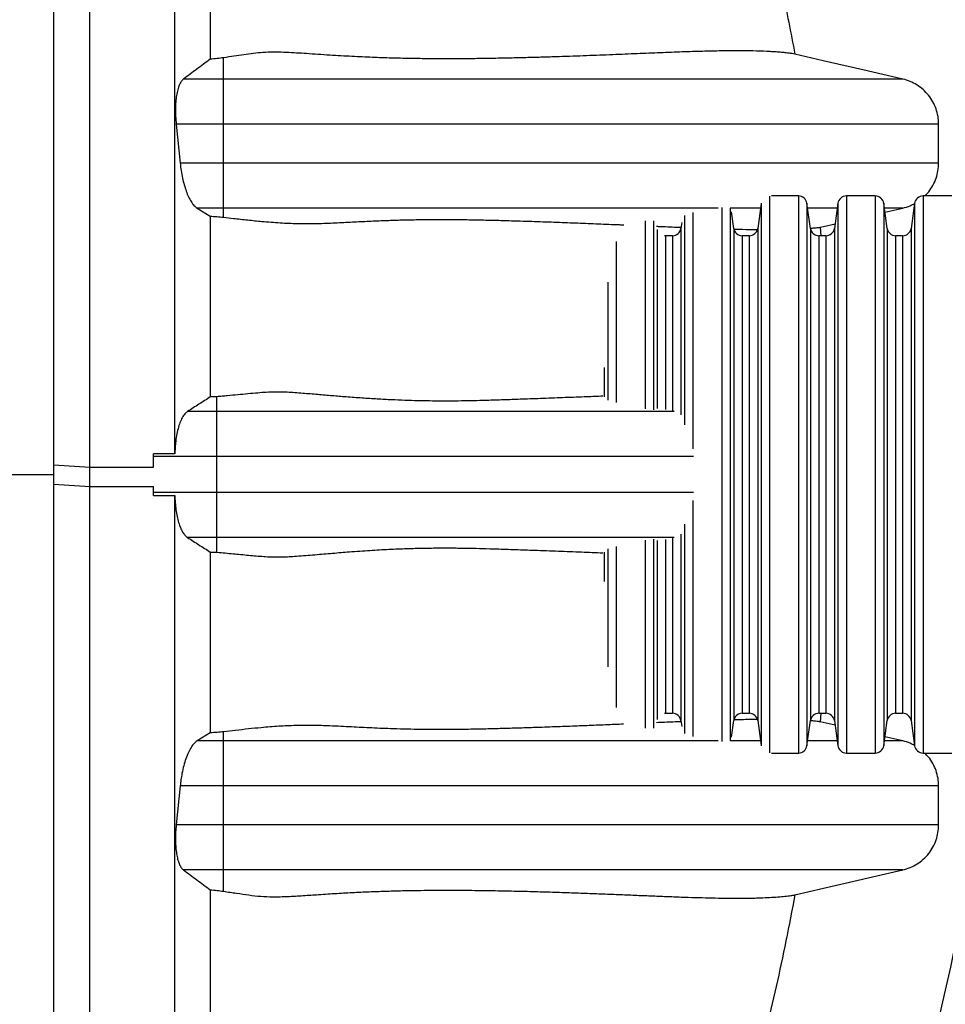
# Model space of a CAD drawing. Units: millimetres. Extents: x 848 to 35957, y 596 to 21728.
# Drawn here: x 32260 to 32602, y 11650 to 12014 of the extents above; entities that cross this region are included whole.
import ezdxf

# ---------------------------------------------------------------- set-up
doc = ezdxf.new("R2010")
doc.units = ezdxf.units.MM
doc.header["$LTSCALE"] = 85

msp = doc.modelspace()

# ---------------------------------------------------------------- linework, layer by layer
at = {"color": 7, "linetype": 'Continuous', "lineweight": 25}
for p, q in [((32335.26, 11991.93), (32335.26, 11999.83)), ((32335.26, 11991.93), (32320.46, 11991.93)), ((32335.26, 11975.28), (32335.26, 11991.93)), ((32317.78, 11975.28), (32319.25, 11960.89)), ((32335.26, 11975.28), (32317.78, 11975.28)), ((32335.26, 11960.89), (32335.26, 11975.28)), ((32599.57, 11960.89), (32599.57, 11975.28)), ((32335.26, 11960.89), (32319.25, 11960.89)), ((32335.26, 11944.23), (32335.26, 11960.89)), ((32537.1, 11948.7), (32537.1, 11845.74)), ((32547.78, 11948.72), (32537.85, 11948.72)), ((32547.78, 11948.72), (32547.78, 11845.74)), ((32576.14, 11948.72), (32565.46, 11948.72)), ((32565.46, 11948.72), (32565.46, 11845.74)), ((32576.14, 11948.72), (32576.14, 11845.74)), ((32604.49, 11948.72), (32593.81, 11948.72)), ((32593.81, 11948.72), (32593.81, 11845.74)), ((32325.48, 11944.23), (32330.36, 11941.24)), ((32335.26, 11944.23), (32325.48, 11944.23)), ((32335.26, 11940.86), (32335.26, 11944.23)), ((32519.43, 11944.48), (32519.43, 11845.74)), ((32522.54, 11944.26), (32522.54, 11845.74)), ((32533.98, 11945.98), (32532.68, 11936.72)), ((32533.98, 11946.01), (32533.98, 11845.74)), ((32552.21, 11936.72), (32550.9, 11946.01)), ((32550.9, 11946.01), (32550.9, 11845.74)), ((32562.34, 11946.01), (32561.03, 11936.72)), ((32562.34, 11946.01), (32562.34, 11845.74)), ((32580.56, 11936.72), (32579.25, 11946.01)), ((32579.25, 11946.01), (32579.25, 11845.74)), ((32579.72, 11942.71), (32586.32, 11944.23)), ((32590.69, 11946.01), (32589.39, 11936.72)), ((32590.69, 11946.01), (32590.69, 11845.74)), ((32505.63, 11941.51), (32505.63, 11864.11)), ((32508.75, 11942.62), (32508.75, 11855.29)), ((32523.85, 11936.72), (32522.98, 11942.88)), ((32491.07, 11939.47), (32491.07, 11870.02)), ((32494.19, 11939.53), (32494.19, 11869.6)), ((32495.5, 11936.38), (32495.5, 11870.18)), ((32504.63, 11938.89), (32504.32, 11936.72)), ((32504.32, 11936.72), (32504.32, 11867.85)), ((32523.85, 11936.72), (32523.85, 11845.74)), ((32532.68, 11936.72), (32532.68, 11845.74)), ((32552.21, 11936.72), (32552.21, 11845.74)), ((32555.74, 11937.17), (32556.06, 11934.01)), ((32561.03, 11936.72), (32561.03, 11845.74)), ((32580.56, 11936.72), (32580.56, 11845.74)), ((32589.39, 11936.72), (32589.39, 11845.74)), ((32498.61, 11934.01), (32498.19, 11934.04)), ((32501.2, 11934.01), (32498.61, 11934.01)), ((32498.61, 11934.01), (32498.61, 11869.76)), ((32501.2, 11934.01), (32501.2, 11869.19)), ((32529.56, 11934.01), (32526.97, 11934.01)), ((32526.97, 11934.01), (32526.97, 11845.74)), ((32529.56, 11934.01), (32529.56, 11845.74)), ((32557.91, 11934.01), (32555.32, 11934.01)), ((32555.32, 11934.01), (32555.32, 11845.74)), ((32557.91, 11934.01), (32557.91, 11845.74)), ((32586.27, 11934.01), (32583.68, 11934.01)), ((32583.68, 11934.01), (32583.68, 11845.74)), ((32586.27, 11934.01), (32586.27, 11845.74)), ((32480.39, 11931.85), (32480.39, 11872.34)), ((32477.27, 11916.8), (32477.27, 11873.28)), ((32475.97, 11885.3), (32475.97, 11874.47)), ((32332.84, 11869.04), (32332.84, 11874.5)), ((32332.84, 11869.04), (32321.96, 11869.04)), ((32332.84, 11852.38), (32332.84, 11869.04)), ((32317.27, 11853.35), (32309.35, 11853.34)), ((32309.35, 11852.38), (32309.35, 11853.34)), ((32309.35, 11848.45), (32309.35, 11853.34)), ((32272.52, 11842.14), (32272.52, 11849.34)), ((32272.52, 11849.34), (32285.87, 11848.45)), ((32332.84, 11852.38), (32309.35, 11852.38)), ((32309.35, 11848.45), (32309.35, 11852.38)), ((32332.84, 11839.1), (32332.84, 11852.38)), ((32231.24, 11845.74), (32272.52, 11845.74)), ((32285.87, 11841.25), (32285.87, 11848.45)), ((32285.87, 11848.45), (32309.35, 11848.45)), ((32519.43, 11845.74), (32519.43, 11747)), ((32522.54, 11845.74), (32522.54, 11747.22)), ((32523.85, 11845.74), (32523.85, 11754.76)), ((32526.97, 11845.74), (32526.97, 11757.47)), ((32529.56, 11845.74), (32529.56, 11757.47)), ((32532.68, 11845.74), (32532.68, 11754.76)), ((32533.98, 11845.74), (32533.98, 11745.47)), ((32537.1, 11845.74), (32537.1, 11742.78)), ((32547.78, 11845.74), (32547.78, 11742.76)), ((32550.9, 11845.74), (32550.9, 11745.47)), ((32552.21, 11845.74), (32552.21, 11754.76)), ((32555.32, 11845.74), (32555.32, 11757.47)), ((32557.91, 11845.74), (32557.91, 11757.47)), ((32561.03, 11845.74), (32561.03, 11754.76)), ((32562.34, 11845.74), (32562.34, 11745.47)), ((32565.46, 11845.74), (32565.46, 11742.76)), ((32576.14, 11845.74), (32576.14, 11742.76)), ((32579.25, 11845.74), (32579.25, 11745.47)), ((32580.56, 11845.74), (32580.56, 11754.76)), ((32583.68, 11845.74), (32583.68, 11757.47)), ((32586.27, 11845.74), (32586.27, 11757.47)), ((32589.39, 11845.74), (32589.39, 11754.76)), ((32590.69, 11845.74), (32590.69, 11745.47)), ((32593.81, 11845.74), (32593.81, 11742.76)), ((32272.52, 11842.14), (32285.87, 11841.25)), ((32285.87, 11841.25), (32309.35, 11841.25)), ((32309.35, 11838.01), (32309.35, 11841.25)), ((32309.35, 11839.1), (32309.35, 11841.25)), ((32332.84, 11839.1), (32309.35, 11839.1)), ((32309.35, 11838.01), (32309.35, 11839.1)), ((32332.84, 11822.44), (32332.84, 11839.1)), ((32309.35, 11838.01), (32317.27, 11838.01)), ((32508.75, 11836.19), (32508.75, 11748.86)), ((32505.63, 11827.37), (32505.63, 11749.97)), ((32504.32, 11823.63), (32504.32, 11754.76)), ((32332.84, 11822.44), (32321.95, 11822.44)), ((32332.84, 11816.98), (32332.84, 11822.44)), ((32491.07, 11821.46), (32491.07, 11752.01)), ((32494.19, 11821.89), (32494.19, 11751.95)), ((32495.5, 11821.3), (32495.5, 11755.1)), ((32498.61, 11821.72), (32498.61, 11757.47)), ((32501.2, 11822.29), (32501.2, 11757.47)), ((32475.97, 11817.02), (32475.97, 11806.18)), ((32477.27, 11818.2), (32477.27, 11774.68)), ((32480.39, 11819.14), (32480.39, 11759.63)), ((32498.19, 11757.45), (32498.61, 11757.47)), ((32498.61, 11757.47), (32501.2, 11757.47)), ((32504.32, 11754.76), (32504.63, 11752.59)), ((32522.98, 11748.6), (32523.85, 11754.76)), ((32526.97, 11757.47), (32529.56, 11757.47)), ((32532.68, 11754.76), (32533.98, 11745.5)), ((32550.9, 11745.47), (32552.21, 11754.76)), ((32555.32, 11757.47), (32557.91, 11757.47)), ((32556.05, 11757.47), (32555.74, 11754.31)), ((32561.03, 11754.76), (32562.34, 11745.47)), ((32579.25, 11745.47), (32580.56, 11754.76)), ((32583.68, 11757.47), (32586.27, 11757.47)), ((32589.39, 11754.76), (32590.69, 11745.47)), ((32330.36, 11750.24), (32325.48, 11747.25)), ((32335.26, 11747.25), (32325.48, 11747.25)), ((32335.26, 11747.25), (32335.26, 11750.62)), ((32335.26, 11730.59), (32335.26, 11747.25)), ((32586.32, 11747.25), (32579.72, 11748.77)), ((32537.85, 11742.76), (32547.78, 11742.76)), ((32565.46, 11742.76), (32576.14, 11742.76)), ((32593.81, 11742.76), (32604.49, 11742.76)), ((32319.26, 11730.59), (32317.79, 11716.2)), ((32335.26, 11730.59), (32319.26, 11730.59)), ((32335.26, 11716.2), (32335.26, 11730.59)), ((32599.57, 11716.2), (32599.57, 11730.59)), ((32335.26, 11716.2), (32317.79, 11716.2)), ((32335.26, 11699.55), (32335.26, 11716.2)), ((32335.26, 11699.55), (32320.46, 11699.55)), ((32335.26, 11691.65), (32335.26, 11699.55))]:
    msp.add_line(p, q, dxfattribs=at)
at = {"color": 7, "linetype": 'Continuous', "lineweight": 25, "flags": 128}
for points in [[(32586.32, 11991.93), (32571.61, 11995.33), (32556.9, 11998.73), (32546.44, 12001.15)], [(32555.74, 11937.17), (32557.02, 11937.47), (32561.28, 11938.45)], [(32561.28, 11753.03), (32556.9, 11754.04), (32555.74, 11754.31)], [(32546.44, 11690.34), (32557.02, 11692.78), (32586.32, 11699.55)]]:
    msp.add_lwpolyline(points, dxfattribs=at)
at = {"color": 7, "linetype": 'Continuous', "lineweight": 25}
for centre, radius, start, end in [((31767.83, 11845.74), 855.79, 6.37966, 25.26772), ((32547.78, 11945.58), 3.15, 8, 90), ((32565.46, 11945.58), 3.15, 90, 172), ((32576.14, 11945.58), 3.15, 8, 90), ((32593.81, 11945.58), 3.15, 90, 172), ((32501.2, 11937.16), 3.15, 270, 352), ((32526.97, 11937.16), 3.15, 188, 270), ((32529.56, 11937.16), 3.15, 270, 352), ((32555.32, 11937.16), 3.15, 188, 270), ((32557.91, 11937.16), 3.15, 270, 352), ((32583.68, 11937.16), 3.15, 188, 270), ((32586.27, 11937.16), 3.15, 270, 352), ((32501.2, 11754.32), 3.15, 8, 90), ((32526.97, 11754.32), 3.15, 90, 172), ((32529.56, 11754.32), 3.15, 8, 90), ((32555.32, 11754.32), 3.15, 90, 172), ((32557.91, 11754.32), 3.15, 8, 90), ((32583.68, 11754.32), 3.15, 90, 172), ((32586.27, 11754.32), 3.15, 8, 90), ((31767.83, 11845.74), 855.79, 334.73228, 353.62034), ((32547.78, 11745.9), 3.15, 270, 352), ((32565.46, 11745.9), 3.15, 188, 270), ((32576.14, 11745.9), 3.15, 270, 352), ((32593.81, 11745.9), 3.15, 188, 270)]:
    msp.add_arc(centre, radius, start, end, dxfattribs=at)
for points, knots in [([(32285.87, 11848.45), (32285.87, 11853.64), (32285.87, 11864.04), (32285.87, 11879.64), (32285.87, 11895.22), (32285.87, 11910.71), (32285.87, 11926.03), (32285.87, 11941.12), (32285.87, 11956.4), (32285.87, 11971.77), (32285.87, 11987.15), (32285.87, 12002), (32285.87, 12016.29), (32285.87, 12030), (32285.87, 12043.12), (32285.87, 12055.65), (32285.87, 12067.6), (32285.87, 12078.98), (32285.87, 12089.75), (32285.87, 12099.92), (32285.87, 12109.52), (32285.87, 12118.66), (32285.87, 12129.27), (32285.87, 12141.32), (32285.87, 12154.68), (32285.87, 12167.49), (32285.87, 12179.79), (32285.87, 12191.63), (32285.87, 12203.05), (32285.87, 12214.43), (32285.87, 12225.75), (32285.87, 12236.98), (32285.87, 12247.74), (32285.87, 12258.04), (32285.87, 12268.47), (32285.87, 12278.92), (32285.87, 12289.3), (32285.87, 12299.02), (32285.87, 12308.1), (32285.87, 12316.54), (32285.87, 12324.18), (32285.87, 12331.09), (32285.87, 12337.29), (32285.87, 12342.93), (32285.87, 12348.04), (32285.87, 12352.54), (32285.87, 12356.8), (32285.87, 12360.85), (32285.87, 12364.7), (32285.87, 12368.37), (32285.87, 12371.41), (32285.87, 12373.9), (32285.87, 12375.82), (32285.87, 12377.21), (32285.87, 12377.67), (32285.87, 12377.89)], [0, 0, 0, 0, 0.0170327, 0.0341479, 0.0512867, 0.0683895, 0.0853955, 0.1022508, 0.1189044, 0.1369318, 0.1546036, 0.1718834, 0.1887397, 0.2051479, 0.2211026, 0.2365988, 0.2516402, 0.266235, 0.2803906, 0.293875, 0.306952, 0.3196271, 0.3319841, 0.3520663, 0.3717743, 0.3911616, 0.4102814, 0.4291886, 0.447936, 0.4665713, 0.4869608, 0.5072384, 0.5274061, 0.5474657, 0.5674188, 0.5909015, 0.6142404, 0.6374373, 0.6604927, 0.6834062, 0.706177, 0.7275156, 0.7487447, 0.7698966, 0.7910037, 0.8120865, 0.8330421, 0.8539383, 0.8749042, 0.8960024, 0.9171163, 0.9378512, 0.9585795, 0.979297, 1, 1, 1, 1]), ([(32317.27, 11853.35), (32317.27, 11859.33), (32317.27, 11871.31), (32317.27, 11889.24), (32317.27, 11907.1), (32317.27, 11924.75), (32317.27, 11942.1), (32317.27, 11958.75), (32317.27, 11974.62), (32317.27, 11989.69), (32317.27, 12004.25), (32317.27, 12018.25), (32317.27, 12031.69), (32317.27, 12044.55), (32317.27, 12056.85), (32317.27, 12068.58), (32317.27, 12079.75), (32317.27, 12090.33), (32317.27, 12100.34), (32317.27, 12109.79), (32317.27, 12118.79), (32317.27, 12129.31), (32317.27, 12141.32), (32317.27, 12154.68), (32317.27, 12167.49), (32317.27, 12179.79), (32317.27, 12191.63), (32317.27, 12203.05), (32317.27, 12214.43), (32317.27, 12225.75), (32317.27, 12236.98), (32317.27, 12247.74), (32317.27, 12258.04), (32317.27, 12268.47), (32317.27, 12278.92), (32317.27, 12289.3), (32317.27, 12299.02), (32317.27, 12308.1), (32317.27, 12316.54), (32317.27, 12324.18), (32317.27, 12331.09), (32317.27, 12337.29), (32317.27, 12342.93), (32317.27, 12348.04), (32317.27, 12352.54), (32317.27, 12356.8), (32317.27, 12360.85), (32317.27, 12364.7), (32317.27, 12368.37), (32317.27, 12371.41), (32317.27, 12373.9), (32317.27, 12375.82), (32317.27, 12377.21), (32317.27, 12377.67), (32317.27, 12377.89)], [0, 0, 0, 0, 0.01974, 0.039554, 0.05935, 0.079037, 0.098528, 0.117747, 0.135552, 0.153002, 0.170064, 0.186707, 0.202911, 0.218671, 0.233982, 0.24885, 0.263283, 0.277287, 0.290632, 0.303579, 0.316134, 0.328381, 0.348571, 0.368385, 0.387877, 0.4071, 0.426109, 0.444958, 0.463694, 0.484193, 0.50458, 0.524857, 0.545025, 0.565085, 0.588695, 0.612159, 0.635481, 0.658661, 0.681698, 0.704592, 0.726046, 0.747389, 0.768655, 0.789876, 0.811073, 0.832141, 0.85315, 0.874229, 0.895441, 0.916669, 0.937516, 0.958356, 0.979185, 1, 1, 1, 1]), ([(32272.52, 11849.34), (32272.52, 11854.89), (32272.52, 11866.02), (32272.52, 11882.7), (32272.52, 11899.33), (32272.52, 11915.8), (32272.52, 11932), (32272.52, 11947.56), (32272.52, 11962.4), (32272.52, 11976.49), (32272.52, 11990.1), (32272.52, 12003.19), (32272.52, 12015.75), (32272.52, 12027.76), (32272.52, 12039.24), (32272.52, 12050.19), (32272.52, 12060.62), (32272.52, 12070.49), (32272.52, 12079.83), (32272.52, 12088.66), (32272.52, 12097.08), (32272.52, 12107.64), (32272.52, 12120.29), (32272.52, 12134.81), (32272.52, 12148.74), (32272.52, 12162.11), (32272.52, 12174.92), (32272.52, 12186.97), (32272.52, 12198.28), (32272.52, 12208.89), (32272.52, 12219.05), (32272.52, 12228.76), (32272.52, 12238.57), (32272.52, 12248.39), (32272.52, 12258.13), (32272.52, 12267.27), (32272.52, 12275.82), (32272.52, 12283.78), (32272.52, 12291.01), (32272.52, 12297.55), (32272.52, 12303.45), (32272.52, 12308.83), (32272.52, 12313.7), (32272.52, 12318.16), (32272.52, 12322.51), (32272.52, 12326.78), (32272.52, 12330.84), (32272.52, 12334.52), (32272.52, 12337.47), (32272.52, 12339.76), (32272.52, 12341.42), (32272.52, 12341.95), (32272.52, 12342.22)], [0, 0, 0, 0, 0.0194362, 0.0389721, 0.0585169, 0.0779761, 0.0972596, 0.1162855, 0.1339173, 0.1511977, 0.1680924, 0.1845724, 0.2006154, 0.2162162, 0.2313699, 0.2460813, 0.2603599, 0.2742163, 0.2874309, 0.3002708, 0.31275, 0.3249668, 0.348285, 0.3713189, 0.3940866, 0.4166081, 0.4389041, 0.4609926, 0.4816437, 0.5021384, 0.5224889, 0.542707, 0.5628036, 0.5863317, 0.6097226, 0.6329923, 0.656156, 0.6792282, 0.7022233, 0.7238467, 0.7454257, 0.7669718, 0.788496, 0.8100002, 0.8338231, 0.8575216, 0.8812569, 0.9050616, 0.928824, 0.9525583, 0.9762788, 1, 1, 1, 1]), ([(32330.36, 12073.09), (32330.36, 12069.52), (32330.36, 12062.27), (32330.36, 12050.9), (32330.36, 12038.93), (32330.36, 12026.32), (32330.36, 12013.07), (32330.36, 12003.91), (32330.36, 11999.26)], [0, 0, 0, 0, 0.1534707, 0.3120616, 0.4759261, 0.6451903, 0.8199019, 1, 1, 1, 1]), ([(32531.23, 12068.64), (32532.19, 12065), (32534.59, 12055.89), (32538.14, 12041.23), (32542.36, 12022.4), (32544.94, 12008.99), (32546.44, 12001.15)], [0, 0, 0, 0, 0.163332, 0.40842, 0.653601, 1, 1, 1, 1]), ([(32546.44, 12001.15), (32546.12, 12001.21), (32545.48, 12001.33), (32544.1, 12001.52), (32542.46, 12001.71), (32540.57, 12001.88), (32538.45, 12002.03), (32535.33, 12002.2), (32530.95, 12002.35), (32525.05, 12002.4), (32518.54, 12002.34), (32511.46, 12002.18), (32503.86, 12001.93), (32495.75, 12001.62), (32487.14, 12001.26), (32478.01, 12000.88), (32468.33, 12000.5), (32459.77, 12000.2), (32452.58, 11999.99), (32447.01, 11999.83), (32441.23, 11999.69), (32435.23, 11999.58), (32428.97, 11999.48), (32422.83, 11999.43), (32416.82, 11999.41), (32410.98, 11999.44), (32404.8, 11999.52), (32398.24, 11999.66), (32391.23, 11999.89), (32383.73, 12000.22), (32375.63, 12000.68), (32367.51, 12001.23), (32360.74, 12001.68), (32356.29, 12001.85), (32353.07, 12001.88), (32349.97, 12001.78), (32346.33, 12001.42), (32342.76, 12000.94), (32339.13, 12000.39), (32336.55, 12000.02), (32335.26, 11999.83)], [0, 0, 0, 0, 0.023635, 0.047281, 0.070956, 0.094638, 0.118394, 0.142156, 0.189706, 0.238229, 0.286771, 0.335369, 0.383983, 0.432506, 0.481043, 0.529627, 0.578229, 0.626752, 0.651026, 0.675304, 0.699565, 0.723832, 0.748122, 0.772422, 0.792246, 0.81208, 0.831958, 0.852003, 0.872047, 0.892278, 0.912669, 0.933127, 0.94967, 0.957941, 0.962076, 0.970347, 0.977738, 0.985129, 0.992567, 1, 1, 1, 1]), ([(32330.36, 11999.26), (32328.72, 11998.04), (32325.46, 11995.59), (32322.12, 11993.15), (32320.46, 11991.93)], [0, 0, 0, 0, 0.4999954, 1, 1, 1, 1]), ([(32335.26, 11999.83), (32334.48, 11999.73), (32332.89, 11999.51), (32331.2, 11999.34), (32330.36, 11999.26)], [0, 0, 0, 0, 0.4984, 1, 1, 1, 1]), ([(32320.46, 11991.93), (32320.18, 11991.68), (32319.61, 11991.17), (32318.89, 11989.82), (32318.29, 11988.06), (32317.85, 11985.94), (32317.57, 11983.52), (32317.47, 11980.91), (32317.52, 11978.13), (32317.69, 11976.24), (32317.78, 11975.28)], [0, 0, 0, 0, 0.125807, 0.255117, 0.380976, 0.5108, 0.631337, 0.755655, 0.875927, 1, 1, 1, 1]), ([(32586.32, 11991.93), (32586.24, 11991.93), (32586.07, 11991.93), (32585.08, 11991.93), (32583.57, 11991.93), (32581.49, 11991.93), (32578.89, 11991.93), (32575.77, 11991.93), (32572.16, 11991.93), (32568.06, 11991.93), (32563.19, 11991.93), (32557.46, 11991.93), (32550.79, 11991.93), (32543.52, 11991.93), (32535.69, 11991.93), (32527.33, 11991.93), (32518.02, 11991.93), (32507.71, 11991.93), (32496.39, 11991.93), (32484.47, 11991.93), (32471.93, 11991.93), (32458.73, 11991.93), (32445.58, 11991.93), (32432.57, 11991.93), (32422.39, 11991.93), (32414.56, 11991.93), (32409.32, 11991.93), (32404.09, 11991.93), (32399.07, 11991.93), (32394.23, 11991.93), (32389.54, 11991.93), (32384.63, 11991.93), (32379.47, 11991.93), (32374.01, 11991.93), (32368.65, 11991.93), (32363.44, 11991.93), (32358.4, 11991.93), (32353.07, 11991.93), (32347.44, 11991.93), (32341.47, 11991.93), (32337.37, 11991.93), (32335.26, 11991.93)], [0, 0, 0, 0, 0.030203, 0.060234, 0.090156, 0.120029, 0.149914, 0.179334, 0.208874, 0.238561, 0.268412, 0.304186, 0.340239, 0.37659, 0.413256, 0.450248, 0.487574, 0.530816, 0.574486, 0.618521, 0.662894, 0.707584, 0.752572, 0.790583, 0.82879, 0.843853, 0.858946, 0.873918, 0.888302, 0.899859, 0.910695, 0.92098, 0.930905, 0.940603, 0.950229, 0.957857, 0.965637, 0.973658, 0.982006, 0.990762, 1, 1, 1, 1]), ([(32599.57, 11975.28), (32599.52, 11976.23), (32599.43, 11978.15), (32598.69, 11980.94), (32597.51, 11983.59), (32595.9, 11985.99), (32593.91, 11988.1), (32591.61, 11989.81), (32589.07, 11991.16), (32587.25, 11991.67), (32586.32, 11991.93)], [0, 0, 0, 0, 0.123731, 0.25105, 0.374781, 0.5021, 0.625831, 0.753151, 0.87487, 1, 1, 1, 1]), ([(32599.57, 11975.28), (32599.48, 11975.28), (32599.31, 11975.28), (32598.31, 11975.28), (32596.77, 11975.28), (32594.66, 11975.28), (32592.01, 11975.28), (32588.84, 11975.28), (32585.17, 11975.28), (32581.01, 11975.28), (32576.07, 11975.28), (32570.26, 11975.28), (32563.5, 11975.28), (32556.15, 11975.28), (32548.24, 11975.28), (32539.79, 11975.28), (32530.4, 11975.28), (32520.01, 11975.28), (32508.59, 11975.28), (32496.58, 11975.28), (32483.93, 11975.28), (32470.61, 11975.28), (32459.27, 11975.28), (32450.27, 11975.28), (32443.88, 11975.28), (32437.35, 11975.28), (32430.68, 11975.28), (32423.86, 11975.28), (32416.93, 11975.28), (32410.83, 11975.28), (32405.43, 11975.28), (32400.95, 11975.28), (32396.18, 11975.28), (32391.12, 11975.28), (32385.76, 11975.28), (32380.09, 11975.28), (32374.28, 11975.28), (32368.34, 11975.28), (32362.29, 11975.28), (32355.95, 11975.28), (32349.32, 11975.28), (32342.4, 11975.28), (32337.67, 11975.28), (32335.26, 11975.28)], [0, 0, 0, 0, 0.029846, 0.059521, 0.089083, 0.118589, 0.148096, 0.177129, 0.20626, 0.235513, 0.264904, 0.300097, 0.33553, 0.371223, 0.407192, 0.443447, 0.479999, 0.5223, 0.565001, 0.608084, 0.651521, 0.695292, 0.739379, 0.758367, 0.77741, 0.796508, 0.815659, 0.834864, 0.854119, 0.873244, 0.883753, 0.894048, 0.904112, 0.913981, 0.923715, 0.93338, 0.943051, 0.95199, 0.961063, 0.970336, 0.979875, 0.989742, 1, 1, 1, 1]), ([(32319.25, 11960.89), (32319.36, 11959.96), (32319.57, 11958.07), (32320.08, 11955.35), (32320.71, 11952.78), (32321.45, 11950.44), (32322.31, 11948.35), (32323.28, 11946.55), (32324.34, 11945.09), (32325.1, 11944.52), (32325.48, 11944.23)], [0, 0, 0, 0, 0.117773, 0.239092, 0.356826, 0.477735, 0.600115, 0.725682, 0.860845, 1, 1, 1, 1]), ([(32599.57, 11960.89), (32599.48, 11960.89), (32599.31, 11960.89), (32598.31, 11960.89), (32596.77, 11960.89), (32594.66, 11960.89), (32592.01, 11960.89), (32588.84, 11960.89), (32585.17, 11960.89), (32581.01, 11960.89), (32576.07, 11960.89), (32570.26, 11960.89), (32563.5, 11960.89), (32556.15, 11960.89), (32548.24, 11960.89), (32539.79, 11960.89), (32530.4, 11960.89), (32520.01, 11960.89), (32508.59, 11960.89), (32496.58, 11960.89), (32483.93, 11960.89), (32470.61, 11960.89), (32459.27, 11960.89), (32450.27, 11960.89), (32443.88, 11960.89), (32437.35, 11960.89), (32430.68, 11960.89), (32423.86, 11960.89), (32416.93, 11960.89), (32410.83, 11960.89), (32405.43, 11960.89), (32400.95, 11960.89), (32396.18, 11960.89), (32391.12, 11960.89), (32385.76, 11960.89), (32380.09, 11960.89), (32374.28, 11960.89), (32368.34, 11960.89), (32362.29, 11960.89), (32355.95, 11960.89), (32349.32, 11960.89), (32342.4, 11960.89), (32337.67, 11960.89), (32335.26, 11960.89)], [0, 0, 0, 0, 0.029846, 0.059521, 0.089083, 0.118589, 0.148096, 0.177129, 0.20626, 0.235513, 0.264904, 0.300097, 0.33553, 0.371223, 0.407192, 0.443447, 0.479999, 0.5223, 0.565001, 0.608084, 0.651521, 0.695292, 0.739379, 0.758367, 0.77741, 0.796508, 0.815659, 0.834864, 0.854119, 0.873244, 0.883753, 0.894048, 0.904112, 0.913981, 0.923715, 0.93338, 0.943051, 0.95199, 0.961063, 0.970336, 0.979875, 0.989742, 1, 1, 1, 1]), ([(32594.42, 11948.72), (32594.92, 11949.23), (32596.1, 11950.41), (32597.53, 11952.64), (32598.7, 11955.25), (32599.43, 11958.04), (32599.52, 11959.93), (32599.57, 11960.89)], [0, 0, 0, 0, 0.1579515, 0.3672113, 0.5825397, 0.7883864, 1, 1, 1, 1]), ([(32518.09, 11944.23), (32514.65, 11944.23), (32507.62, 11944.23), (32496.38, 11944.23), (32484.47, 11944.23), (32471.93, 11944.23), (32458.73, 11944.23), (32445.58, 11944.23), (32432.57, 11944.23), (32422.39, 11944.23), (32414.56, 11944.23), (32409.32, 11944.23), (32404.09, 11944.23), (32399.07, 11944.23), (32394.23, 11944.23), (32389.54, 11944.23), (32384.63, 11944.23), (32379.47, 11944.23), (32374.01, 11944.23), (32368.65, 11944.23), (32363.44, 11944.23), (32358.4, 11944.23), (32353.07, 11944.23), (32347.44, 11944.23), (32341.47, 11944.23), (32337.37, 11944.23), (32335.26, 11944.23)], [0, 0, 0, 0, 0.081998, 0.167441, 0.2536, 0.340421, 0.427861, 0.515885, 0.590256, 0.665011, 0.694483, 0.724014, 0.75331, 0.781452, 0.804065, 0.825266, 0.845389, 0.86481, 0.883784, 0.902619, 0.917544, 0.932765, 0.948459, 0.964793, 0.981925, 1, 1, 1, 1]), ([(32533.73, 11944.23), (32531.62, 11944.23), (32528, 11944.23), (32524.11, 11944.23), (32522.5, 11944.23)], [0, 0, 0, 0, 0.586229, 1, 1, 1, 1]), ([(32562.09, 11944.23), (32560.55, 11944.23), (32557.16, 11944.23), (32553.28, 11944.23), (32551.15, 11944.23)], [0, 0, 0, 0, 0.452809, 1, 1, 1, 1]), ([(32586.32, 11944.23), (32586.24, 11944.23), (32586.07, 11944.23), (32585.09, 11944.23), (32583.56, 11944.23), (32581.72, 11944.23), (32580.16, 11944.23), (32579.5, 11944.23)], [0, 0, 0, 0, 0.213138, 0.42506, 0.636208, 0.847015, 1, 1, 1, 1]), ([(32586.32, 11944.23), (32587.24, 11944.48), (32588.77, 11944.88), (32590.14, 11945.65), (32590.69, 11945.96)], [0, 0, 0, 0, 0.602907, 1, 1, 1, 1]), ([(32330.36, 11941.24), (32330.36, 11935.81), (32330.36, 11924.89), (32330.36, 11908.25), (32330.36, 11891.39), (32330.36, 11880.07), (32330.36, 11874.4)], [0, 0, 0, 0, 0.246798, 0.496501, 0.74799, 1, 1, 1, 1]), ([(32330.36, 11941.24), (32331.19, 11941.2), (32332.88, 11941.11), (32334.47, 11940.94), (32335.26, 11940.86)], [0, 0, 0, 0, 0.4956183, 1, 1, 1, 1]), ([(32335.26, 11940.86), (32336.48, 11940.72), (32339.51, 11940.38), (32344.23, 11939.84), (32350.05, 11939.26), (32356.22, 11938.77), (32363.02, 11938.48), (32369.82, 11938.51), (32376.55, 11938.76), (32382.98, 11939.11), (32389.11, 11939.41), (32394.96, 11939.67), (32400.26, 11939.84), (32405.56, 11939.96), (32410.86, 11940.03), (32416.79, 11940.05), (32422.84, 11940.01), (32429.19, 11939.9), (32435.46, 11939.76), (32442.59, 11939.56), (32450.28, 11939.32), (32458.45, 11939.03), (32466.29, 11938.73), (32473.96, 11938.42), (32479.58, 11938.19), (32482.6, 11938.06), (32483.17, 11938.04)], [0, 0, 0, 0, 0.013762, 0.0345, 0.055234, 0.082799, 0.110363, 0.142072, 0.173818, 0.205547, 0.237961, 0.270392, 0.302812, 0.330802, 0.368242, 0.405684, 0.452732, 0.499783, 0.551745, 0.603708, 0.67833, 0.753002, 0.827675, 0.902386, 0.98163, 1, 1, 1, 1]), ([(32495.33, 11937.51), (32495.53, 11937.5), (32498.11, 11937.39), (32501.13, 11937.26), (32503.84, 11937.15), (32504.38, 11937.13)], [0, 0, 0, 0, 0.0649853, 0.8137159, 1, 1, 1, 1]), ([(32523.94, 11936.47), (32524.99, 11936.45), (32527.92, 11936.38), (32530.78, 11936.33), (32532.47, 11936.32), (32532.54, 11936.32)], [0, 0, 0, 0, 0.349286, 0.975131, 1, 1, 1, 1]), ([(32552.19, 11936.8), (32552.66, 11936.84), (32553.78, 11936.92), (32555.05, 11937.06), (32555.51, 11937.13), (32555.74, 11937.17)], [0, 0, 0, 0, 0.262521, 0.631274, 1, 1, 1, 1]), ([(32332.84, 11874.5), (32332.43, 11874.48), (32331.63, 11874.42), (32330.78, 11874.4), (32330.36, 11874.4)], [0, 0, 0, 0, 0.495409, 1, 1, 1, 1]), ([(32475.45, 11874.7), (32473.47, 11874.62), (32468.98, 11874.43), (32461.63, 11874.15), (32453.69, 11873.85), (32446.3, 11873.59), (32439.59, 11873.35), (32434.01, 11873.17), (32428.92, 11873.03), (32424.38, 11872.94), (32419.93, 11872.89), (32415.61, 11872.88), (32411.43, 11872.92), (32407.01, 11872.99), (32402.35, 11873.13), (32397.39, 11873.33), (32392.12, 11873.61), (32386.52, 11873.97), (32380.94, 11874.38), (32375.45, 11874.82), (32370.1, 11875.28), (32364.54, 11875.74), (32359.71, 11876.11), (32356.22, 11876.25), (32352.64, 11876.23), (32347.66, 11875.88), (32341.84, 11875.31), (32337.39, 11874.9), (32334.82, 11874.67), (32333.5, 11874.56), (32332.84, 11874.5)], [0, 0, 0, 0, 0.0657991, 0.1496057, 0.2334288, 0.3100513, 0.3675632, 0.4250734, 0.4634821, 0.5018898, 0.5403282, 0.5708669, 0.6015038, 0.6321395, 0.6630358, 0.6939304, 0.725149, 0.7563658, 0.7877826, 0.8136116, 0.8395452, 0.8654789, 0.8915195, 0.9049028, 0.9115938, 0.9383781, 0.9690806, 0.9845181, 0.9922621, 1, 1, 1, 1]), ([(32330.36, 11874.4), (32328.96, 11873.5), (32326.16, 11871.72), (32323.36, 11869.93), (32321.96, 11869.04)], [0, 0, 0, 0, 0.5, 1, 1, 1, 1]), ([(32321.96, 11869.04), (32321.61, 11868.77), (32320.93, 11868.23), (32319.98, 11866.8), (32319.13, 11864.95), (32318.42, 11862.71), (32317.87, 11860.15), (32317.52, 11857.68), (32317.33, 11855.39), (32317.29, 11854.03), (32317.27, 11853.35)], [0, 0, 0, 0, 0.138336, 0.276641, 0.415272, 0.553857, 0.686355, 0.818819, 0.909411, 1, 1, 1, 1]), ([(32501.85, 11869.04), (32499.87, 11869.04), (32494.85, 11869.04), (32486.5, 11869.04), (32478.1, 11869.04), (32470.74, 11869.04), (32464.45, 11869.04), (32457.94, 11869.04), (32451.14, 11869.04), (32444.5, 11869.04), (32438.04, 11869.04), (32431.77, 11869.04), (32425.17, 11869.04), (32419.13, 11869.04), (32413.7, 11869.04), (32408.99, 11869.04), (32404.17, 11869.04), (32399.31, 11869.04), (32394.91, 11869.04), (32391.02, 11869.04), (32387.75, 11869.04), (32384.61, 11869.04), (32381.56, 11869.04), (32378.23, 11869.04), (32374.5, 11869.04), (32370.24, 11869.04), (32365.87, 11869.04), (32361.33, 11869.04), (32356.58, 11869.04), (32351.38, 11869.04), (32345.68, 11869.04), (32339.44, 11869.04), (32335.1, 11869.04), (32332.84, 11869.04)], [0, 0, 0, 0, 0.050132, 0.127129, 0.202512, 0.24946, 0.296522, 0.344079, 0.392512, 0.442205, 0.482888, 0.524805, 0.568147, 0.613106, 0.642278, 0.672212, 0.702776, 0.733099, 0.762221, 0.781689, 0.799622, 0.815701, 0.83019, 0.843644, 0.860309, 0.876397, 0.892496, 0.907361, 0.923082, 0.939978, 0.958305, 0.978261, 1, 1, 1, 1]), ([(32508.92, 11852.38), (32508.64, 11852.38), (32505.28, 11852.38), (32498.63, 11852.38), (32490.17, 11852.38), (32482.75, 11852.38), (32476.4, 11852.38), (32469.82, 11852.38), (32462.95, 11852.38), (32456.23, 11852.38), (32449.7, 11852.38), (32443.37, 11852.38), (32436.72, 11852.38), (32430.62, 11852.38), (32425.15, 11852.38), (32420.4, 11852.38), (32415.52, 11852.38), (32410.54, 11852.38), (32405.65, 11852.38), (32400.92, 11852.38), (32396.38, 11852.38), (32391.79, 11852.38), (32387.04, 11852.38), (32382.05, 11852.38), (32376.75, 11852.38), (32371.29, 11852.38), (32365.65, 11852.38), (32359.85, 11852.38), (32353.67, 11852.38), (32347.11, 11852.38), (32340.12, 11852.38), (32335.31, 11852.38), (32332.84, 11852.38)], [0, 0, 0, 0, 0.006943, 0.083986, 0.159459, 0.206535, 0.253765, 0.301515, 0.350154, 0.40005, 0.440885, 0.482935, 0.526389, 0.571432, 0.600641, 0.630598, 0.661282, 0.692103, 0.722192, 0.748195, 0.772291, 0.794443, 0.815404, 0.835666, 0.855577, 0.875497, 0.894071, 0.913216, 0.933174, 0.954165, 0.976383, 1, 1, 1, 1]), ([(32272.52, 11349.26), (32272.52, 11349.51), (32272.52, 11350.02), (32272.52, 11351.54), (32272.52, 11353.63), (32272.52, 11356.34), (32272.52, 11359.66), (32272.52, 11363.42), (32272.52, 11367.22), (32272.52, 11371.18), (32272.52, 11375.28), (32272.52, 11379.84), (32272.52, 11384.93), (32272.52, 11390.53), (32272.52, 11396.65), (32272.52, 11403.3), (32272.52, 11410.46), (32272.52, 11418.1), (32272.52, 11426.2), (32272.52, 11434.77), (32272.52, 11443.85), (32272.52, 11453.36), (32272.52, 11463.29), (32272.52, 11473.63), (32272.52, 11484.48), (32272.52, 11495.84), (32272.52, 11507.74), (32272.52, 11519.92), (32272.52, 11532.38), (32272.52, 11545.09), (32272.52, 11558.31), (32272.52, 11572.04), (32272.52, 11584.34), (32272.52, 11595.06), (32272.52, 11604.21), (32272.52, 11613.84), (32272.52, 11624.01), (32272.52, 11634.72), (32272.52, 11645.77), (32272.52, 11657.17), (32272.52, 11668.88), (32272.52, 11681.13), (32272.52, 11693.92), (32272.52, 11707.24), (32272.52, 11721.06), (32272.52, 11735.36), (32272.52, 11750.08), (32272.52, 11765.16), (32272.52, 11780.43), (32272.52, 11795.83), (32272.52, 11811.25), (32272.52, 11826.7), (32272.52, 11837), (32272.52, 11842.14)], [0, 0, 0, 0, 0.0225425, 0.0450838, 0.0676362, 0.090212, 0.1128242, 0.1354126, 0.1566405, 0.177916, 0.1993504, 0.2208666, 0.242399, 0.263958, 0.2855549, 0.3072011, 0.3289084, 0.3506886, 0.3721628, 0.3937307, 0.4154045, 0.4371969, 0.4585152, 0.4799708, 0.5015769, 0.5233477, 0.5452981, 0.567444, 0.588519, 0.6097982, 0.6312997, 0.6530396, 0.6750332, 0.688234, 0.7017563, 0.7157019, 0.7300885, 0.7449367, 0.7602645, 0.7751661, 0.7905141, 0.8063075, 0.822542, 0.8392066, 0.8562731, 0.8737124, 0.891482, 0.9095231, 0.9277671, 0.9458164, 0.9639208, 0.9820061, 1, 1, 1, 1]), ([(32285.87, 11313.6), (32285.87, 11313.86), (32285.87, 11314.39), (32285.87, 11315.9), (32285.87, 11317.93), (32285.87, 11320.55), (32285.87, 11323.73), (32285.87, 11327.48), (32285.87, 11331.5), (32285.87, 11335.94), (32285.87, 11340.73), (32285.87, 11346.12), (32285.87, 11352.23), (32285.87, 11359.03), (32285.87, 11366.53), (32285.87, 11374.74), (32285.87, 11383.65), (32285.87, 11393.27), (32285.87, 11403.55), (32285.87, 11414.48), (32285.87, 11426.05), (32285.87, 11438.34), (32285.87, 11450.66), (32285.87, 11462.9), (32285.87, 11474.96), (32285.87, 11487.53), (32285.87, 11500.62), (32285.87, 11514.27), (32285.87, 11526.56), (32285.87, 11537.27), (32285.87, 11546.24), (32285.87, 11555.47), (32285.87, 11564.99), (32285.87, 11574.84), (32285.87, 11585.23), (32285.87, 11596.22), (32285.87, 11607.43), (32285.87, 11618.81), (32285.87, 11630.34), (32285.87, 11642.42), (32285.87, 11655.07), (32285.87, 11668.21), (32285.87, 11681.82), (32285.87, 11695.89), (32285.87, 11710.46), (32285.87, 11725.61), (32285.87, 11741.3), (32285.87, 11757.47), (32285.87, 11773.95), (32285.87, 11790.66), (32285.87, 11807.49), (32285.87, 11824.37), (32285.87, 11835.63), (32285.87, 11841.25)], [0, 0, 0, 0, 0.021543, 0.043074, 0.064594, 0.086104, 0.107605, 0.129062, 0.150386, 0.17382, 0.197399, 0.221069, 0.244785, 0.26859, 0.292526, 0.316616, 0.340863, 0.365265, 0.389823, 0.414097, 0.438529, 0.46312, 0.487875, 0.509009, 0.530264, 0.551642, 0.573169, 0.594918, 0.616969, 0.630139, 0.643459, 0.656945, 0.670614, 0.684516, 0.698879, 0.713746, 0.729125, 0.74335, 0.758003, 0.773093, 0.788627, 0.804602, 0.820718, 0.837241, 0.854141, 0.871389, 0.889305, 0.907483, 0.92586, 0.944373, 0.96295, 0.981517, 1, 1, 1, 1]), ([(32508.92, 11839.1), (32508.64, 11839.1), (32505.28, 11839.1), (32498.63, 11839.1), (32490.17, 11839.1), (32482.75, 11839.1), (32476.4, 11839.1), (32469.82, 11839.1), (32462.95, 11839.1), (32456.23, 11839.1), (32449.7, 11839.1), (32443.37, 11839.1), (32436.72, 11839.1), (32430.62, 11839.1), (32425.15, 11839.1), (32420.4, 11839.1), (32415.52, 11839.1), (32410.54, 11839.1), (32405.65, 11839.1), (32400.92, 11839.1), (32396.38, 11839.1), (32391.79, 11839.1), (32387.04, 11839.1), (32382.05, 11839.1), (32376.75, 11839.1), (32371.29, 11839.1), (32365.65, 11839.1), (32359.85, 11839.1), (32353.67, 11839.1), (32347.11, 11839.1), (32340.12, 11839.1), (32335.31, 11839.1), (32332.84, 11839.1)], [0, 0, 0, 0, 0.0069427, 0.0839855, 0.1594593, 0.2065348, 0.2537645, 0.3015148, 0.3501536, 0.4000501, 0.4408847, 0.4829355, 0.526389, 0.5714315, 0.6006411, 0.6305984, 0.6612824, 0.6921031, 0.7221919, 0.7481952, 0.772291, 0.7944429, 0.8154036, 0.8356659, 0.8555772, 0.8754973, 0.8940715, 0.9132161, 0.933174, 0.9541647, 0.9763828, 1, 1, 1, 1]), ([(32317.27, 11838.01), (32317.3, 11837.11), (32317.36, 11835.27), (32317.66, 11832.64), (32318.08, 11830.18), (32318.65, 11827.96), (32319.33, 11826.01), (32320.13, 11824.42), (32321, 11823.17), (32321.63, 11822.69), (32321.95, 11822.44)], [0, 0, 0, 0, 0.121539, 0.246698, 0.368212, 0.493079, 0.617985, 0.746148, 0.871595, 1, 1, 1, 1]), ([(32317.27, 11313.6), (32317.27, 11313.86), (32317.27, 11314.39), (32317.27, 11315.89), (32317.27, 11317.91), (32317.27, 11320.52), (32317.27, 11323.69), (32317.27, 11327.42), (32317.27, 11331.44), (32317.27, 11335.86), (32317.27, 11340.63), (32317.27, 11345.99), (32317.27, 11352.08), (32317.27, 11358.84), (32317.27, 11366.31), (32317.27, 11374.47), (32317.27, 11383.34), (32317.27, 11392.92), (32317.27, 11403.14), (32317.27, 11414.02), (32317.27, 11425.53), (32317.27, 11437.75), (32317.27, 11450.02), (32317.27, 11462.2), (32317.27, 11474.2), (32317.27, 11486.71), (32317.27, 11499.73), (32317.27, 11513.31), (32317.27, 11525.53), (32317.27, 11536.18), (32317.27, 11545.1), (32317.27, 11554.28), (32317.27, 11563.73), (32317.27, 11573.51), (32317.27, 11583.8), (32317.27, 11594.68), (32317.27, 11605.77), (32317.27, 11617.04), (32317.27, 11628.45), (32317.27, 11640.42), (32317.27, 11652.94), (32317.27, 11665.95), (32317.27, 11679.44), (32317.27, 11693.38), (32317.27, 11707.84), (32317.27, 11722.87), (32317.27, 11738.45), (32317.27, 11754.52), (32317.27, 11770.91), (32317.27, 11787.54), (32317.27, 11804.32), (32317.27, 11821.16), (32317.27, 11832.4), (32317.27, 11838.01)], [0, 0, 0, 0, 0.021569, 0.043126, 0.064673, 0.086208, 0.107735, 0.12922, 0.150572, 0.174032, 0.197637, 0.221335, 0.245078, 0.268909, 0.29287, 0.316985, 0.341255, 0.365681, 0.390264, 0.414561, 0.439015, 0.463629, 0.488407, 0.509559, 0.530832, 0.552228, 0.57377, 0.595527, 0.617581, 0.63075, 0.644066, 0.657547, 0.671207, 0.685083, 0.699397, 0.714213, 0.729539, 0.743714, 0.758316, 0.773353, 0.788833, 0.804755, 0.820818, 0.837292, 0.854148, 0.871357, 0.889242, 0.9074, 0.925767, 0.944282, 0.962875, 0.981472, 1, 1, 1, 1]), ([(32321.95, 11822.44), (32323.35, 11821.55), (32326.16, 11819.76), (32328.96, 11817.98), (32330.36, 11817.08)], [0, 0, 0, 0, 0.5, 1, 1, 1, 1]), ([(32501.85, 11822.44), (32499.87, 11822.44), (32494.85, 11822.44), (32486.5, 11822.44), (32478.1, 11822.44), (32470.74, 11822.44), (32464.45, 11822.44), (32457.94, 11822.44), (32451.14, 11822.44), (32444.5, 11822.44), (32438.04, 11822.44), (32431.77, 11822.44), (32425.17, 11822.44), (32419.13, 11822.44), (32413.7, 11822.44), (32408.99, 11822.44), (32404.17, 11822.44), (32399.31, 11822.44), (32394.91, 11822.44), (32391.02, 11822.44), (32387.75, 11822.44), (32384.61, 11822.44), (32381.56, 11822.44), (32378.23, 11822.44), (32374.5, 11822.44), (32370.24, 11822.44), (32365.87, 11822.44), (32361.33, 11822.44), (32356.58, 11822.44), (32351.38, 11822.44), (32345.68, 11822.44), (32339.44, 11822.44), (32335.1, 11822.44), (32332.84, 11822.44)], [0, 0, 0, 0, 0.050132, 0.127129, 0.202512, 0.24946, 0.296522, 0.344079, 0.392512, 0.442205, 0.482888, 0.524805, 0.568147, 0.613106, 0.642278, 0.672212, 0.702776, 0.733099, 0.762221, 0.781689, 0.799622, 0.815701, 0.83019, 0.843644, 0.860309, 0.876397, 0.892496, 0.907361, 0.923082, 0.939978, 0.958305, 0.978261, 1, 1, 1, 1]), ([(32330.36, 11817.08), (32330.36, 11811.41), (32330.36, 11800.09), (32330.36, 11783.23), (32330.36, 11766.59), (32330.36, 11755.67), (32330.36, 11750.24)], [0, 0, 0, 0, 0.252011, 0.503499, 0.753201, 1, 1, 1, 1]), ([(32330.36, 11817.08), (32330.77, 11817.08), (32331.62, 11817.06), (32332.43, 11817), (32332.84, 11816.98)], [0, 0, 0, 0, 0.494614, 1, 1, 1, 1]), ([(32332.84, 11816.98), (32333.84, 11816.89), (32335.86, 11816.73), (32339.75, 11816.36), (32344.54, 11815.9), (32349.19, 11815.49), (32352.38, 11815.3), (32354.65, 11815.23), (32357.8, 11815.26), (32362.8, 11815.59), (32369.06, 11816.1), (32375.59, 11816.66), (32382.43, 11817.22), (32389.43, 11817.71), (32396.48, 11818.11), (32403.09, 11818.38), (32409.28, 11818.54), (32415.1, 11818.6), (32420.66, 11818.59), (32426, 11818.51), (32431.17, 11818.39), (32436.95, 11818.22), (32443.31, 11818), (32450.98, 11817.73), (32459.11, 11817.43), (32467.54, 11817.1), (32472.86, 11816.89), (32475.47, 11816.78)], [0, 0, 0, 0, 0.011819, 0.023649, 0.047235, 0.070815, 0.082603, 0.088497, 0.100286, 0.123869, 0.15543, 0.187016, 0.218578, 0.259414, 0.300298, 0.341152, 0.383093, 0.42506, 0.467016, 0.511514, 0.556022, 0.600527, 0.667472, 0.734419, 0.824048, 0.913683, 1, 1, 1, 1]), ([(32532.57, 11755.15), (32531.58, 11755.14), (32528.9, 11755.13), (32525.87, 11755.05), (32523.96, 11755.01)], [0, 0, 0, 0, 0.371022, 1, 1, 1, 1]), ([(32555.74, 11754.31), (32555.57, 11754.34), (32555.21, 11754.4), (32554.13, 11754.52), (32553.12, 11754.62), (32552.37, 11754.67), (32552.19, 11754.68)], [0, 0, 0, 0, 0.302159, 0.604332, 0.90738, 1, 1, 1, 1]), ([(32483.14, 11753.44), (32482.02, 11753.4), (32478.76, 11753.25), (32473.02, 11753.02), (32466.03, 11752.74), (32458.75, 11752.46), (32451.9, 11752.22), (32445.54, 11752.01), (32439.75, 11751.84), (32433.73, 11751.68), (32427.47, 11751.54), (32421.15, 11751.45), (32414.74, 11751.43), (32408.84, 11751.47), (32403.23, 11751.56), (32398.51, 11751.69), (32394.1, 11751.85), (32389.04, 11752.06), (32382.62, 11752.4), (32375.36, 11752.78), (32368.45, 11753), (32362.16, 11752.98), (32355.73, 11752.68), (32349.86, 11752.2), (32344.47, 11751.67), (32339.86, 11751.15), (32336.75, 11750.79), (32335.26, 11750.62)], [0, 0, 0, 0, 0.036142, 0.105464, 0.174809, 0.244155, 0.313529, 0.363071, 0.412666, 0.462261, 0.512011, 0.561759, 0.605491, 0.649219, 0.680596, 0.711971, 0.734357, 0.756742, 0.79619, 0.835633, 0.864115, 0.892593, 0.919259, 0.945925, 0.964501, 0.98308, 1, 1, 1, 1]), ([(32504.38, 11754.35), (32502.38, 11754.27), (32499.46, 11754.15), (32496.29, 11754.01), (32495.29, 11753.97)], [0, 0, 0, 0, 0.682861, 1, 1, 1, 1]), ([(32325.48, 11747.25), (32325.11, 11746.97), (32324.37, 11746.42), (32323.29, 11744.95), (32322.26, 11743.04), (32321.34, 11740.74), (32320.54, 11738.09), (32319.94, 11735.46), (32319.51, 11732.92), (32319.34, 11731.38), (32319.26, 11730.59)], [0, 0, 0, 0, 0.133434, 0.270675, 0.404135, 0.541702, 0.670875, 0.804261, 0.901165, 1, 1, 1, 1]), ([(32335.26, 11750.62), (32334.48, 11750.54), (32332.9, 11750.38), (32331.21, 11750.28), (32330.36, 11750.24)], [0, 0, 0, 0, 0.496458, 1, 1, 1, 1]), ([(32518.09, 11747.25), (32514.65, 11747.25), (32507.62, 11747.25), (32496.38, 11747.25), (32484.47, 11747.25), (32471.93, 11747.25), (32458.73, 11747.25), (32445.58, 11747.25), (32432.57, 11747.25), (32422.39, 11747.25), (32414.56, 11747.25), (32409.32, 11747.25), (32404.09, 11747.25), (32399.07, 11747.25), (32394.23, 11747.25), (32389.54, 11747.25), (32384.63, 11747.25), (32379.47, 11747.25), (32374.01, 11747.25), (32368.65, 11747.25), (32363.44, 11747.25), (32358.4, 11747.25), (32353.07, 11747.25), (32347.44, 11747.25), (32341.47, 11747.25), (32337.37, 11747.25), (32335.26, 11747.25)], [0, 0, 0, 0, 0.081998, 0.167441, 0.2536, 0.340421, 0.427861, 0.515885, 0.590256, 0.665011, 0.694483, 0.724014, 0.75331, 0.781452, 0.804065, 0.825266, 0.845389, 0.86481, 0.883784, 0.902619, 0.917544, 0.932765, 0.948459, 0.964793, 0.981925, 1, 1, 1, 1]), ([(32533.73, 11747.25), (32531.62, 11747.25), (32528, 11747.25), (32524.11, 11747.25), (32522.5, 11747.25)], [0, 0, 0, 0, 0.586229, 1, 1, 1, 1]), ([(32562.09, 11747.25), (32560.55, 11747.25), (32557.16, 11747.25), (32553.28, 11747.25), (32551.15, 11747.25)], [0, 0, 0, 0, 0.452809, 1, 1, 1, 1]), ([(32586.32, 11747.25), (32586.24, 11747.25), (32586.07, 11747.25), (32585.09, 11747.25), (32583.56, 11747.25), (32581.72, 11747.25), (32580.16, 11747.25), (32579.5, 11747.25)], [0, 0, 0, 0, 0.213138, 0.42506, 0.636208, 0.847015, 1, 1, 1, 1]), ([(32590.69, 11745.53), (32590.15, 11745.83), (32588.78, 11746.59), (32587.25, 11747), (32586.32, 11747.25)], [0, 0, 0, 0, 0.389717, 1, 1, 1, 1]), ([(32599.57, 11730.59), (32599.52, 11731.54), (32599.43, 11733.46), (32598.69, 11736.25), (32597.5, 11738.9), (32596.08, 11741.1), (32594.9, 11742.27), (32594.42, 11742.76)], [0, 0, 0, 0, 0.209277, 0.424623, 0.6339, 0.849246, 1, 1, 1, 1]), ([(32599.57, 11730.59), (32599.48, 11730.59), (32599.31, 11730.59), (32598.31, 11730.59), (32596.77, 11730.59), (32594.66, 11730.59), (32592.01, 11730.59), (32588.84, 11730.59), (32585.17, 11730.59), (32581.01, 11730.59), (32576.07, 11730.59), (32570.26, 11730.59), (32563.5, 11730.59), (32556.15, 11730.59), (32548.24, 11730.59), (32539.79, 11730.59), (32530.4, 11730.59), (32520.01, 11730.59), (32508.59, 11730.59), (32496.58, 11730.59), (32483.93, 11730.59), (32470.61, 11730.59), (32459.27, 11730.59), (32450.27, 11730.59), (32443.88, 11730.59), (32437.35, 11730.59), (32430.68, 11730.59), (32423.86, 11730.59), (32416.93, 11730.59), (32410.83, 11730.59), (32405.43, 11730.59), (32400.95, 11730.59), (32396.18, 11730.59), (32391.12, 11730.59), (32385.76, 11730.59), (32380.09, 11730.59), (32374.28, 11730.59), (32368.34, 11730.59), (32362.29, 11730.59), (32355.95, 11730.59), (32349.32, 11730.59), (32342.4, 11730.59), (32337.67, 11730.59), (32335.26, 11730.59)], [0, 0, 0, 0, 0.029846, 0.059521, 0.089083, 0.118589, 0.148096, 0.177129, 0.20626, 0.235513, 0.264904, 0.300097, 0.33553, 0.371223, 0.407192, 0.443447, 0.479999, 0.5223, 0.565001, 0.608084, 0.651521, 0.695292, 0.739379, 0.758367, 0.77741, 0.796508, 0.815659, 0.834864, 0.854119, 0.873244, 0.883753, 0.894048, 0.904112, 0.913981, 0.923715, 0.93338, 0.943051, 0.95199, 0.961063, 0.970336, 0.979875, 0.989742, 1, 1, 1, 1]), ([(32317.79, 11716.2), (32317.7, 11715.31), (32317.53, 11713.49), (32317.47, 11710.84), (32317.55, 11708.3), (32317.79, 11706), (32318.17, 11703.94), (32318.68, 11702.2), (32319.33, 11700.8), (32319.94, 11699.97), (32320.34, 11699.64), (32320.46, 11699.55)], [0, 0, 0, 0, 0.115576, 0.234489, 0.350074, 0.469012, 0.584781, 0.703706, 0.823363, 0.946155, 1, 1, 1, 1]), ([(32599.57, 11716.2), (32599.48, 11716.2), (32599.31, 11716.2), (32598.31, 11716.2), (32596.77, 11716.2), (32594.66, 11716.2), (32592.01, 11716.2), (32588.84, 11716.2), (32585.17, 11716.2), (32581.01, 11716.2), (32576.07, 11716.2), (32570.26, 11716.2), (32563.5, 11716.2), (32556.15, 11716.2), (32548.24, 11716.2), (32539.79, 11716.2), (32530.4, 11716.2), (32520.01, 11716.2), (32508.59, 11716.2), (32496.58, 11716.2), (32483.93, 11716.2), (32470.61, 11716.2), (32459.27, 11716.2), (32450.27, 11716.2), (32443.88, 11716.2), (32437.35, 11716.2), (32430.68, 11716.2), (32423.86, 11716.2), (32416.93, 11716.2), (32410.83, 11716.2), (32405.43, 11716.2), (32400.95, 11716.2), (32396.18, 11716.2), (32391.12, 11716.2), (32385.76, 11716.2), (32380.09, 11716.2), (32374.28, 11716.2), (32368.34, 11716.2), (32362.29, 11716.2), (32355.95, 11716.2), (32349.32, 11716.2), (32342.4, 11716.2), (32337.67, 11716.2), (32335.26, 11716.2)], [0, 0, 0, 0, 0.029846, 0.059521, 0.089083, 0.118589, 0.148096, 0.177129, 0.20626, 0.235513, 0.264904, 0.300097, 0.33553, 0.371223, 0.407192, 0.443447, 0.479999, 0.5223, 0.565001, 0.608084, 0.651521, 0.695292, 0.739379, 0.758367, 0.77741, 0.796508, 0.815659, 0.834864, 0.854119, 0.873244, 0.883753, 0.894048, 0.904112, 0.913981, 0.923715, 0.93338, 0.943051, 0.95199, 0.961063, 0.970336, 0.979875, 0.989742, 1, 1, 1, 1]), ([(32586.32, 11699.55), (32587.24, 11699.8), (32589.09, 11700.33), (32591.64, 11701.68), (32593.96, 11703.43), (32595.93, 11705.53), (32597.54, 11707.95), (32598.69, 11710.57), (32599.43, 11713.35), (32599.52, 11715.24), (32599.57, 11716.2)], [0, 0, 0, 0, 0.123733, 0.251054, 0.374787, 0.502109, 0.625841, 0.753162, 0.874876, 1, 1, 1, 1]), ([(32320.46, 11699.55), (32322.13, 11698.33), (32325.46, 11695.89), (32328.72, 11693.44), (32330.36, 11692.22)], [0, 0, 0, 0, 0.499996, 1, 1, 1, 1]), ([(32586.32, 11699.55), (32586.24, 11699.55), (32586.07, 11699.55), (32585.08, 11699.55), (32583.57, 11699.55), (32581.49, 11699.55), (32578.89, 11699.55), (32575.77, 11699.55), (32572.16, 11699.55), (32568.06, 11699.55), (32563.19, 11699.55), (32557.46, 11699.55), (32550.79, 11699.55), (32543.52, 11699.55), (32535.69, 11699.55), (32527.33, 11699.55), (32518.02, 11699.55), (32507.71, 11699.55), (32496.39, 11699.55), (32484.47, 11699.55), (32471.93, 11699.55), (32458.73, 11699.55), (32445.58, 11699.55), (32432.57, 11699.55), (32422.39, 11699.55), (32414.56, 11699.55), (32409.32, 11699.55), (32404.09, 11699.55), (32399.07, 11699.55), (32394.23, 11699.55), (32389.54, 11699.55), (32384.63, 11699.55), (32379.47, 11699.55), (32374.01, 11699.55), (32368.65, 11699.55), (32363.44, 11699.55), (32358.4, 11699.55), (32353.07, 11699.55), (32347.44, 11699.55), (32341.47, 11699.55), (32337.37, 11699.55), (32335.26, 11699.55)], [0, 0, 0, 0, 0.030203, 0.060234, 0.090156, 0.120029, 0.149914, 0.179334, 0.208874, 0.238561, 0.268412, 0.304186, 0.340239, 0.37659, 0.413256, 0.450248, 0.487574, 0.530816, 0.574486, 0.618521, 0.662894, 0.707584, 0.752572, 0.790583, 0.82879, 0.843853, 0.858946, 0.873918, 0.888302, 0.899859, 0.910695, 0.92098, 0.930905, 0.940603, 0.950229, 0.957857, 0.965637, 0.973658, 0.982006, 0.990762, 1, 1, 1, 1]), ([(32330.36, 11692.22), (32330.36, 11687.57), (32330.36, 11678.41), (32330.36, 11665.16), (32330.36, 11652.55), (32330.36, 11640.58), (32330.36, 11629.21), (32330.36, 11621.96), (32330.36, 11618.39)], [0, 0, 0, 0, 0.180105, 0.354818, 0.524078, 0.687937, 0.846526, 1, 1, 1, 1]), ([(32330.36, 11692.22), (32331.2, 11692.14), (32332.89, 11691.97), (32334.47, 11691.76), (32335.26, 11691.65)], [0, 0, 0, 0, 0.498204, 1, 1, 1, 1]), ([(32335.26, 11691.65), (32336.88, 11691.41), (32340.12, 11690.94), (32344.64, 11690.27), (32349.09, 11689.75), (32353.85, 11689.56), (32359.1, 11689.72), (32364.73, 11690.06), (32370.86, 11690.48), (32377.22, 11690.9), (32383.72, 11691.25), (32389.91, 11691.53), (32395.8, 11691.74), (32401.43, 11691.89), (32406.8, 11691.99), (32411.96, 11692.05), (32418.46, 11692.07), (32426.09, 11692.03), (32434.64, 11691.92), (32442.73, 11691.76), (32450.43, 11691.56), (32457.76, 11691.34), (32464.78, 11691.1), (32471.52, 11690.86), (32478.02, 11690.6), (32484.29, 11690.34), (32490.33, 11690.09), (32496.13, 11689.85), (32501.71, 11689.63), (32507.05, 11689.44), (32512.16, 11689.29), (32517.02, 11689.18), (32522.37, 11689.1), (32528.03, 11689.09), (32533.12, 11689.19), (32537.14, 11689.37), (32540.21, 11689.57), (32542.84, 11689.81), (32545.03, 11690.07), (32545.97, 11690.25), (32546.44, 11690.34)], [0, 0, 0, 0, 0.009367, 0.018743, 0.028078, 0.037415, 0.049088, 0.061958, 0.074829, 0.091234, 0.107736, 0.124239, 0.14091, 0.157582, 0.174393, 0.191204, 0.208067, 0.240853, 0.27369, 0.306528, 0.339423, 0.372197, 0.404971, 0.437776, 0.470582, 0.503711, 0.536845, 0.569994, 0.603148, 0.636356, 0.66957, 0.702798, 0.736032, 0.785385, 0.834737, 0.867714, 0.900702, 0.933755, 0.966864, 1, 1, 1, 1]), ([(32546.44, 11690.34), (32545.37, 11684.67), (32543.22, 11673.35), (32539.56, 11656.45), (32535.61, 11639.59), (32532.69, 11628.43), (32531.23, 11622.84)], [0, 0, 0, 0, 0.249751, 0.499602, 0.749751, 1, 1, 1, 1])]:
    msp.add_open_spline(points, degree=3, knots=knots, dxfattribs=at)

doc.saveas('drawing.dxf')
